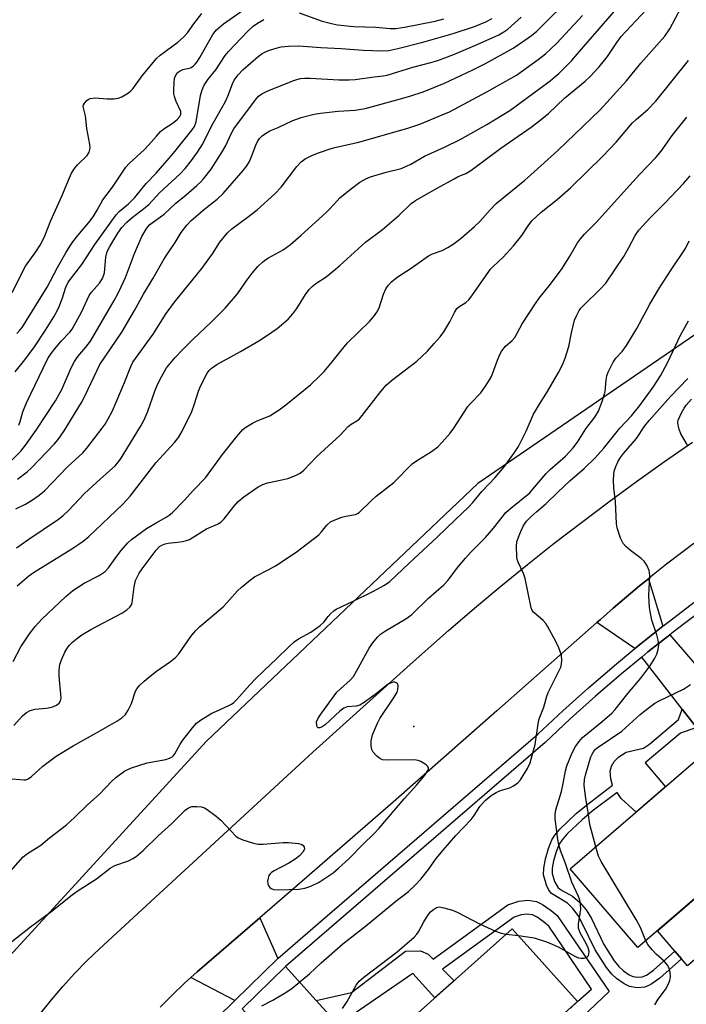
# Model space of a CAD drawing. Units: inches. Extents: x 1261764 to 1267764, y 517453 to 521453.
# Drawn here: x 1263977 to 1264166, y 519092 to 519371 of the extents above; entities that cross this region are included whole.
import ezdxf

# ---------------------------------------------------------------- set-up
doc = ezdxf.new("R2010")
doc.units = ezdxf.units.IN
doc.header["$MEASUREMENT"] = 0
for name, color, linetype in [('BLDG-Footprint', 5, 'Continuous'), ('CULTRL-Pad', 6, 'Continuous'), ('ELEV-Spot Elevation', 7, 'Continuous'), ('NTRL-Trees', 3, 'Continuous'), ('TRANS-Driveway', 251, 'Continuous'), ('TRANS-Non Street Sidewalk', 7, 'Continuous'), ('TRANS-Road', 130, 'Continuous'), ('TRANS-Street Sidewalk', 7, 'Continuous'), ('Undefined', 1, 'Continuous')]:
    doc.layers.add(name, color=color, linetype=linetype)

msp = doc.modelspace()

# ---------------------------------------------------------------- linework, layer by layer
at = {"layer": 'BLDG-Footprint'}
for points, elevation in [([(1264198.15, 519131.2), (1264183.79, 519118.82), (1264175.73, 519128.17), (1264152.25, 519107.93), (1264133.04, 519130.21), (1264182.93, 519173.22), (1264200.08, 519153.33), (1264190.74, 519145.27), (1264193.03, 519142.61), (1264190.32, 519140.28)], 387.43), ([(1264118.54, 519063.09), (1264106.65, 519052.45), (1264098.87, 519061.14), (1264085.72, 519049.36), (1264067.73, 519069.45), (1264116.65, 519113.25), (1264135.15, 519092.59), (1264111.27, 519071.22)], 385.12)]:
    msp.add_lwpolyline(points, close=True, dxfattribs=dict(at, elevation=elevation))
at = {"layer": 'CULTRL-Pad'}
msp.add_lwpolyline([(1264175.73, 519128.17), (1264183.79, 519118.82), (1264184.53, 519119.46), (1264185.02, 519118.89), (1264166.29, 519102.75), (1264164.58, 519104.73), (1264162.7, 519106.91), (1264157.74, 519112.66)], close=True, dxfattribs=at)
at = {"layer": 'ELEV-Spot Elevation'}
msp.add_point((1264088.8, 519170.6, 380.65), dxfattribs=at)
at = {"layer": 'NTRL-Trees'}
msp.add_lwpolyline([(1264293.93, 519488.31), (1264276.87, 519471.87), (1264273.22, 519399.97), (1264265.38, 519358.17), (1264257.37, 519352.03), (1264189, 519295.72), (1264106.88, 519239.41), (1264030, 519166.28), (1263957.75, 519087.56), (1263933.5, 519004.59), (1263945.87, 518923.97), (1263993.37, 518854.16), (1264061.13, 518820.62), (1264148.75, 518814.91), (1264242.99, 518846.65), (1264311, 518834.47)], dxfattribs=at)
at = {"layer": 'TRANS-Driveway'}
for points in [[(1264159.25, 519198.96), (1264153.12, 519194.12), (1264151.39, 519192.69), (1264140.59, 519200.03), (1264141.6, 519200.93), (1264145.27, 519204.15), (1264148.98, 519207.32), (1264152.73, 519210.44), (1264155.2, 519212.45)], [(1264168.81, 519170.26), (1264164.74, 519175.5), (1264153.31, 519190.22), (1264155.09, 519191.69), (1264161.29, 519196.59), (1264182.07, 519172.48), (1264173.09, 519164.74)], [(1264050.3, 519104.84), (1264038.12, 519092.93), (1264025.65, 519099.4), (1264027.46, 519101.01), (1264045.17, 519116.33)], [(1264061.1, 519092.91), (1264067.37, 519085.98), (1264058.58, 519077.15), (1264056.62, 519075.18), (1264055.3, 519073.85), (1264040.21, 519090.6), (1264052.4, 519102.52)]]:
    msp.add_lwpolyline(points, close=True, dxfattribs=at)
at = {"layer": 'TRANS-Non Street Sidewalk'}
msp.add_lwpolyline([(1264168.81, 519170.26), (1264164.26, 519168.65), (1264154.27, 519160.24), (1264160.07, 519153.51), (1264151.73, 519146.32), (1264147.51, 519150.18), (1264146.33, 519151.91), (1264139.28, 519146.54), (1264136.41, 519144.13), (1264132.18, 519140.12), (1264130.77, 519138.47), (1264129.97, 519137.21), (1264129.11, 519135.08), (1264128.37, 519132.53), (1264127.97, 519130.39), (1264127.91, 519128.92), (1264128.61, 519126.61), (1264129.65, 519124.88), (1264130.75, 519124.08), (1264133.74, 519122.45), (1264135.82, 519120.67), (1264137.62, 519118.66), (1264139.06, 519116.19), (1264142.55, 519108.77), (1264145.55, 519104.14), (1264146.85, 519102.56), (1264148.14, 519101.33), (1264149.77, 519100.17), (1264150.77, 519099.7), (1264152.12, 519099.51), (1264153.46, 519099.58), (1264154.65, 519100.11), (1264156.67, 519101.5), (1264162.7, 519106.91), (1264164.58, 519104.73), (1264158.43, 519099.22), (1264155.88, 519097.47), (1264154.19, 519096.67), (1264152.06, 519096.54), (1264149.89, 519096.86), (1264148.31, 519097.64), (1264146.17, 519099.17), (1264144.89, 519100.4), (1264143.33, 519102.29), (1264140.1, 519107.25), (1264136.49, 519114.81), (1264135.31, 519116.97), (1264133.76, 519119.03), (1264132.28, 519120.55), (1264127.78, 519123.23), (1264127.02, 519124.22), (1264126.36, 519125.56), (1264125.48, 519128.57), (1264125.56, 519130.46), (1264126.04, 519133.07), (1264126.88, 519135.98), (1264127.89, 519138.45), (1264128.71, 519139.74), (1264130.14, 519141.45), (1264134.79, 519145.88), (1264137.7, 519148.32), (1264145.07, 519153.94), (1264144.52, 519155.76), (1264144.35, 519157.94), (1264144.78, 519159.31), (1264145.47, 519160.62), (1264146.87, 519162.01), (1264148.95, 519163.28), (1264153.82, 519164.44), (1264155.56, 519165.6), (1264163.72, 519172.57), (1264164.74, 519175.5)], close=True, dxfattribs=at)
msp.add_lwpolyline([(1264133.1, 519090.75), (1264135.15, 519092.59), (1264139.05, 519096.13), (1264126.99, 519114.02), (1264125.44, 519115.28), (1264123.69, 519116.55), (1264122.41, 519117.19), (1264120.78, 519117.37), (1264119.17, 519117.24), (1264117.15, 519116.55), (1264096.93, 519101.84), (1264100.2, 519098.52), (1264094.75, 519093.65), (1264088.52, 519100.6), (1264067.37, 519085.98), (1264061.1, 519092.91), (1264071.08, 519095.17), (1264086.42, 519106.88), (1264090.64, 519107.02), (1264092.84, 519106.02), (1264094.21, 519104.62), (1264115.37, 519120.01), (1264118.56, 519121.09), (1264121.05, 519121.31), (1264123.55, 519121.02), (1264125.23, 519120.17), (1264127.68, 519118.41), (1264129.41, 519117.01), (1264144.14, 519095.5), (1264136.48, 519088.15)], dxfattribs=at)
at = {"layer": 'TRANS-Road'}
for points in [[(1263983.04, 519089.19), (1263986.14, 519093.08), (1263989.37, 519096.87), (1263992.72, 519100.55), (1263996.2, 519104.12), (1263999.79, 519107.57), (1264060.22, 519163.26), (1264087.72, 519188.13), (1264098.61, 519197.78), (1264105.98, 519204.1), (1264113.43, 519210.33), (1264120.96, 519216.46), (1264128.56, 519222.49), (1264136.24, 519228.43), (1264144, 519234.26), (1264151.83, 519240), (1264159.74, 519245.63), (1264167.71, 519251.16)], [(1264168.1, 519222.44), (1264164.2, 519219.52), (1264160.34, 519216.54), (1264156.51, 519213.51), (1264155.2, 519212.45), (1264152.73, 519210.44), (1264148.98, 519207.32), (1264145.27, 519204.15), (1264141.6, 519200.93), (1264140.59, 519200.03), (1264112.3, 519174.97), (1264082.89, 519149.13), (1264057.07, 519126.62), (1264045.17, 519116.33), (1264027.46, 519101.01), (1264025.65, 519099.4), (1264023.84, 519097.79), (1264020.32, 519094.45), (1264016.92, 519090.99)]]:
    msp.add_lwpolyline(points, dxfattribs=at)
at = {"layer": 'TRANS-Street Sidewalk'}
for points in [[(1264027.87, 519082.91, 0), (1264038.12, 519092.93, 0), (1264050.3, 519104.84, 0), (1264060.21, 519113.4, 0), (1264123.88, 519168.4, 0), (1264130.93, 519175.01, 0), (1264138.2, 519181.54, 0), (1264145.59, 519187.9, 0), (1264151.39, 519192.69, 0), (1264153.12, 519194.12, 0), (1264159.25, 519198.96, 0), (1264160.78, 519200.17, 0), (1264168.56, 519206.06, 0)], [(1264170.43, 519203.55, 0), (1264162.69, 519197.7, 0), (1264161.29, 519196.59, 0), (1264155.09, 519191.69, 0), (1264153.31, 519190.22, 0), (1264147.61, 519185.51, 0), (1264140.26, 519179.19, 0), (1264133.05, 519172.71, 0), (1264125.97, 519166.08, 0), (1264052.42, 519102.54, 0), (1264052.4, 519102.52, 0), (1264040.21, 519090.6, 0)]]:
    msp.add_polyline3d(points, dxfattribs=at)
at = {"layer": 'Undefined'}
msp.add_line((1264114.91, 519111.7, 384), (1264118.4, 519111.3, 384), dxfattribs=at)
for points, elevation in [([(1263976.22, 519221.19), (1263979.43, 519223.49), (1263988.16, 519229.36), (1263989.52, 519230.4), (1263990.99, 519231.83), (1263995.53, 519236.6), (1264000, 519240.78), (1264004.2, 519244.47), (1264005.05, 519245.44), (1264005.69, 519246.37), (1264011.33, 519255.56), (1264012.29, 519257.3), (1264013.33, 519259.61), (1264015.57, 519265.87), (1264016.32, 519267.69), (1264017.38, 519269.9), (1264018.75, 519272.18), (1264021.12, 519275.04), (1264023.23, 519277.31), (1264026.25, 519280.31), (1264031.37, 519285.12), (1264035.36, 519289.1), (1264038.82, 519293.15), (1264041.55, 519297.13), (1264042.95, 519299.01), (1264044.6, 519300.94), (1264045.99, 519302.26), (1264046.85, 519302.93), (1264047.59, 519303.4), (1264051.8, 519305.7), (1264053.85, 519307.14), (1264056.92, 519309.8), (1264064, 519316.21), (1264065.02, 519317.23), (1264067.06, 519319.58), (1264067.86, 519320.35), (1264070.79, 519322.76), (1264073.52, 519324.79), (1264075.2, 519325.75), (1264076.5, 519326.31), (1264080.98, 519327.64), (1264085.18, 519328.74), (1264086.74, 519329.33), (1264087.97, 519329.95), (1264091.84, 519332.22), (1264097.48, 519334.77), (1264101.91, 519336.92), (1264109.44, 519341.13), (1264115.95, 519345.16), (1264127.39, 519353.54), (1264128.75, 519354.67), (1264129.8, 519355.67), (1264133.5, 519359.34), (1264135.07, 519361.06), (1264150.59, 519379.13)], 368), ([(1263976.51, 519240.62), (1263979.25, 519242.74), (1263980.53, 519243.85), (1263986.96, 519250.55), (1263988.04, 519251.91), (1263989.72, 519254.39), (1263994.64, 519262.42), (1263995.58, 519264.23), (1263999.08, 519271.6), (1263999.9, 519273.13), (1264006.11, 519282.35), (1264009.67, 519288.48), (1264012.18, 519293.12), (1264014.93, 519297.67), (1264018.08, 519303.08), (1264019.36, 519305.1), (1264021.19, 519307.74), (1264022.9, 519310.53), (1264024.48, 519312.65), (1264025.75, 519314.01), (1264029.57, 519317.25), (1264033.12, 519320.04), (1264034.82, 519321.62), (1264040.46, 519328.11), (1264041.48, 519329.45), (1264042.2, 519330.71), (1264043.04, 519332.61), (1264044.02, 519335.28), (1264044.48, 519336.32), (1264045.09, 519337.25), (1264045.83, 519338.01), (1264046.74, 519338.67), (1264048.03, 519339.35), (1264050.38, 519340.34), (1264054.5, 519342.27), (1264056.85, 519343.12), (1264060.58, 519344.06), (1264062.32, 519344.39), (1264067.32, 519345), (1264072.19, 519345.26), (1264074.97, 519345.73), (1264084.99, 519348.42), (1264087.94, 519349.28), (1264091.46, 519350.47), (1264097.44, 519352.85), (1264105.49, 519356.68), (1264109.11, 519358.48), (1264116.88, 519362.84), (1264120.22, 519365.05), (1264122.08, 519366.39), (1264123.58, 519367.64), (1264134.27, 519378.3)], 364), ([(1263976.36, 519281.97), (1263977.25, 519282.9), (1263977.82, 519283.66), (1263984.9, 519295.07), (1263987.88, 519300.66), (1263990.23, 519304.84), (1263991.42, 519306.78), (1263992.22, 519307.95), (1263993.62, 519309.75), (1263996.74, 519313.42), (1263997.95, 519314.98), (1263999.14, 519316.93), (1264000.7, 519319.86), (1264003.49, 519323.4), (1264007.21, 519329.11), (1264008.14, 519330.09), (1264012.48, 519334.06), (1264013.66, 519335.3), (1264015.86, 519337.89), (1264017.08, 519339.18), (1264017.99, 519339.91), (1264020.66, 519341.61), (1264021.75, 519342.58), (1264022.49, 519343.43), (1264022.8, 519344.13), (1264022.77, 519344.87), (1264021.45, 519347.74), (1264020.99, 519349.08), (1264020.82, 519349.9), (1264020.78, 519351.03), (1264020.91, 519353.04), (1264021.05, 519354.17), (1264021.27, 519354.97), (1264021.78, 519355.77), (1264022.59, 519356.41), (1264023.35, 519356.72), (1264025.49, 519357.26), (1264026.32, 519357.72), (1264026.89, 519358.25), (1264027.4, 519358.9), (1264028.15, 519360.12), (1264031.86, 519366.71), (1264032.91, 519367.99), (1264034.89, 519369.69), (1264043.39, 519375.63)], 356), ([(1263975.04, 519293.53), (1263978.85, 519301.06), (1263981.73, 519305.08), (1263982.96, 519306.97), (1263983.64, 519308.17), (1263984.32, 519309.67), (1263985.97, 519313.94), (1263989.12, 519320.9), (1263991.25, 519326.08), (1263991.87, 519327.42), (1263992.66, 519328.66), (1263993.58, 519329.78), (1263996.28, 519332.39), (1263996.81, 519333.35), (1263997.09, 519334.44), (1263997.07, 519335.55), (1263996.19, 519340.07), (1263995.76, 519343.64), (1263995.13, 519346.26), (1263995.23, 519346.73), (1263995.47, 519347.18), (1263996.15, 519347.99), (1263996.59, 519348.29), (1263997.11, 519348.5), (1263998.53, 519348.77), (1264001.93, 519348.47), (1264003.93, 519348.48), (1264005.05, 519348.6), (1264006.07, 519348.99), (1264007.96, 519350.17), (1264008.62, 519350.68), (1264009.2, 519351.29), (1264011.81, 519354.97), (1264015.89, 519359.85), (1264016.95, 519360.83), (1264021.93, 519364.52), (1264023.54, 519365.88), (1264024.68, 519367.17), (1264026.49, 519369.72), (1264028.76, 519372.61)], 354), ([(1263975.31, 519188.95), (1263977.51, 519193.17), (1263979.92, 519196.86), (1263981.54, 519198.93), (1263983.39, 519200.95), (1263990.23, 519207.38), (1263992.21, 519209.11), (1263995.46, 519211.19), (1263999.69, 519213.4), (1264001.37, 519214.52), (1264002.27, 519215.5), (1264004.67, 519218.86), (1264005.92, 519220.45), (1264007.79, 519222.63), (1264008.84, 519223.59), (1264013.04, 519226.64), (1264015.82, 519228.32), (1264018.63, 519229.85), (1264019.51, 519230.44), (1264020.36, 519231.13), (1264023.78, 519234.65), (1264026.35, 519237.56), (1264029.79, 519241.05), (1264034.61, 519247.68), (1264038.64, 519252.78), (1264040.32, 519254.73), (1264041.2, 519255.41), (1264043.13, 519256.56), (1264044.42, 519257.18), (1264048, 519258.64), (1264050.66, 519260.35), (1264052.53, 519261.74), (1264059.48, 519267.42), (1264062.19, 519269.95), (1264063.38, 519271.21), (1264065.69, 519273.93), (1264068.65, 519277.72), (1264069.97, 519279.27), (1264076.2, 519285.36), (1264077.38, 519286.66), (1264078.33, 519288.03), (1264079, 519289.24), (1264080.22, 519293.05), (1264080.89, 519294.62), (1264081.51, 519295.56), (1264082.5, 519296.61), (1264084.08, 519297.9), (1264088.01, 519300.5), (1264092.92, 519303.94), (1264094.09, 519304.53), (1264096.82, 519305.51), (1264098.4, 519306.35), (1264100.2, 519307.44), (1264102.24, 519309.03), (1264105.99, 519312.3), (1264107.48, 519313.72), (1264110.4, 519316.97), (1264112.13, 519318.75), (1264120.18, 519325.38), (1264121.93, 519326.91), (1264129.52, 519333.83), (1264141.56, 519345.29), (1264149, 519353.54), (1264153.02, 519358.52), (1264159.89, 519366.25), (1264161.3, 519368.3), (1264164.5, 519374.29)], 372), ([(1263976.47, 519210.43), (1263979.72, 519213.25), (1263981.04, 519214.26), (1263991.96, 519220.94), (1263993.94, 519222.2), (1263995.1, 519223.05), (1263996.7, 519224.44), (1264006.24, 519233.5), (1264008.42, 519235.85), (1264015.74, 519245.32), (1264020.98, 519251.05), (1264022.15, 519252.51), (1264023.13, 519254.27), (1264025.9, 519259.87), (1264026.7, 519262.01), (1264027.8, 519265.63), (1264028.36, 519266.99), (1264030.29, 519270.7), (1264030.78, 519271.43), (1264031.38, 519272.03), (1264032.96, 519273.12), (1264039.67, 519276.81), (1264044.86, 519279.91), (1264047.03, 519281.3), (1264050.05, 519283.4), (1264053.17, 519286.05), (1264054.52, 519287.49), (1264055.68, 519289.04), (1264058.1, 519292.99), (1264059.17, 519294.42), (1264059.96, 519295.31), (1264061.03, 519296.14), (1264063.94, 519298.02), (1264066.02, 519299.69), (1264067.82, 519301.23), (1264075.09, 519307.86), (1264079.9, 519311.44), (1264083.24, 519314.26), (1264084.55, 519315.42), (1264088.03, 519318.77), (1264089.21, 519319.6), (1264091.69, 519321.09), (1264095.42, 519323.09), (1264100.19, 519325.81), (1264101.35, 519326.41), (1264103.47, 519327.29), (1264104.94, 519328.1), (1264113.45, 519334.44), (1264121.97, 519340.39), (1264124.01, 519341.92), (1264126.91, 519344.27), (1264131.46, 519348.66), (1264137.28, 519353.43), (1264138.73, 519354.81), (1264141.3, 519357.53), (1264143.6, 519360.45), (1264146.27, 519364.46), (1264147.49, 519366.07), (1264154.58, 519373.65)], 370), ([(1264056.27, 519372.84), (1264062.8, 519370.49), (1264065.5, 519369.78), (1264067.16, 519369.46), (1264071.75, 519368.96), (1264077.99, 519368.74), (1264082.07, 519368.38), (1264083.69, 519368.42), (1264086.14, 519368.74), (1264094.81, 519370.5), (1264097.27, 519371.08)], 358), ([(1263975.04, 519246.11), (1263977.47, 519248.59), (1263978.81, 519250.33), (1263981.84, 519254.57), (1263987.35, 519262.9), (1263989.13, 519266.11), (1263991.74, 519272.19), (1263992.65, 519274.04), (1263993.61, 519275.41), (1263995.91, 519278.04), (1263997.18, 519279.8), (1264003.89, 519291.26), (1264005.1, 519293.57), (1264007.15, 519297.86), (1264009.69, 519304.64), (1264011.77, 519309.39), (1264012.98, 519311.52), (1264013.47, 519312.18), (1264014.05, 519312.79), (1264018.05, 519315.8), (1264021.37, 519318.86), (1264024.32, 519321.25), (1264027.37, 519323.9), (1264028.42, 519324.88), (1264029.2, 519325.75), (1264031.37, 519328.5), (1264034.48, 519333.39), (1264035.4, 519335.08), (1264037.1, 519338.75), (1264037.81, 519339.99), (1264043.92, 519348.19), (1264044.82, 519349.19), (1264045.71, 519349.88), (1264047.21, 519350.61), (1264054.53, 519353.57), (1264055.6, 519353.93), (1264056.72, 519354.2), (1264057.8, 519354.3), (1264059.42, 519354.3), (1264067.55, 519353.81), (1264070.44, 519353.79), (1264072.15, 519353.92), (1264077.59, 519354.66), (1264080.08, 519354.92), (1264081.27, 519355.16), (1264088.48, 519357.42), (1264093.6, 519358.71), (1264095.54, 519359.34), (1264100.27, 519361.12), (1264106.71, 519363.81), (1264112.82, 519366.61), (1264114.28, 519367.41), (1264115.41, 519368.22), (1264119.13, 519371.56)], 362), ([(1263975.87, 519271.11), (1263978.58, 519274.44), (1263981.32, 519278.21), (1263984.49, 519282.88), (1263986.8, 519286.71), (1263987.83, 519288.53), (1263988.32, 519289.59), (1263989.15, 519291.76), (1263990.2, 519295.03), (1263990.92, 519296.46), (1263994.74, 519301.47), (1263998.46, 519307.16), (1264004.47, 519315.53), (1264005.34, 519316.48), (1264008, 519318.73), (1264009.75, 519320.47), (1264013.01, 519324.42), (1264015.82, 519327.43), (1264020.68, 519333.05), (1264026.03, 519339.66), (1264026.64, 519340.63), (1264027.14, 519341.91), (1264028.41, 519349.41), (1264028.84, 519351.01), (1264029.43, 519352.28), (1264030.57, 519353.98), (1264032.69, 519356.62), (1264035.39, 519360.7), (1264036.25, 519361.85), (1264041.8, 519367.65), (1264043.31, 519369.02), (1264044.49, 519369.89), (1264046.29, 519370.96)], 358), ([(1263976.11, 519232.29), (1263978.77, 519233.56), (1263980.54, 519234.63), (1263982.7, 519236.15), (1263984.2, 519237.4), (1263990.69, 519244.18), (1263995.07, 519248.13), (1263996.19, 519249.48), (1264000.51, 519255.08), (1264001.34, 519256.27), (1264002.23, 519257.75), (1264003.41, 519260.06), (1264004.51, 519262.48), (1264006.85, 519268.04), (1264008.59, 519272.6), (1264009.2, 519273.81), (1264014.92, 519281.74), (1264018.68, 519287.61), (1264021.04, 519290.87), (1264028.79, 519300.36), (1264031.81, 519304.54), (1264033.87, 519307.84), (1264036.01, 519310.45), (1264037.27, 519311.62), (1264041.56, 519314.79), (1264044.43, 519317.03), (1264049.46, 519321.51), (1264051.25, 519323.45), (1264055.68, 519329.3), (1264056.87, 519330.57), (1264058.04, 519331.4), (1264060.09, 519332.47), (1264061.74, 519333.12), (1264065.39, 519334.39), (1264066.83, 519334.78), (1264073.17, 519336.17), (1264087.34, 519340.27), (1264090.47, 519341.27), (1264096.81, 519343.87), (1264098.92, 519344.81), (1264109.42, 519350.4), (1264117.85, 519355.2), (1264123.97, 519359.62), (1264126.04, 519361.21), (1264129.25, 519364.22), (1264136.51, 519372.04)], 366), ([(1263976.93, 519255.97), (1263977.33, 519256.98), (1263978.09, 519259.73), (1263979.13, 519262.32), (1263985.15, 519274.82), (1263986.06, 519276.26), (1263987.09, 519277.61), (1263988.93, 519279.75), (1263991.33, 519282.28), (1263991.98, 519283.14), (1263994.62, 519288.01), (1263996.82, 519292.71), (1263997.46, 519293.63), (1263999.73, 519296.17), (1264000.59, 519297.54), (1264000.93, 519298.27), (1264001.19, 519299.13), (1264001.58, 519303.55), (1264001.97, 519305.2), (1264002.65, 519306.6), (1264004.99, 519310.37), (1264006.08, 519311.98), (1264007.46, 519313.45), (1264008.98, 519314.84), (1264012.69, 519317.63), (1264013.76, 519318.55), (1264016.8, 519321.78), (1264022.64, 519327.19), (1264023.99, 519328.7), (1264025.81, 519330.94), (1264027.49, 519333.35), (1264028.98, 519335.71), (1264031.59, 519340.85), (1264035.4, 519347.65), (1264036.13, 519349.23), (1264037.4, 519352.73), (1264037.91, 519353.75), (1264039, 519355.28), (1264040.39, 519356.64), (1264044.69, 519360.45), (1264045.81, 519361.29), (1264046.55, 519361.68), (1264047.62, 519362.1), (1264049.83, 519362.81), (1264051.23, 519363.17), (1264053.29, 519363.38), (1264056.25, 519363.47), (1264062.45, 519363), (1264068.21, 519362.72), (1264074.44, 519362.22), (1264079.69, 519362.05), (1264081.7, 519362.17), (1264084.22, 519362.69), (1264091.34, 519364.49), (1264099.9, 519366.96), (1264105.97, 519368.92), (1264109.19, 519370.26), (1264110.92, 519371.26)], 360), ([(1263975.49, 519170.81), (1263977.97, 519173.6), (1263979.07, 519174.57), (1263980.1, 519175.07), (1263981.51, 519175.47), (1263984.64, 519175.78), (1263986.26, 519176.08), (1263987.56, 519176.6), (1263988.36, 519177.23), (1263988.76, 519177.82), (1263988.91, 519178.61), (1263988.86, 519179.76), (1263988.32, 519184.8), (1263988.34, 519186.22), (1263988.47, 519187.62), (1263988.65, 519188.44), (1263989.03, 519189.51), (1263989.95, 519191.6), (1263990.49, 519192.6), (1263991.21, 519193.51), (1263992.23, 519194.56), (1263993.59, 519195.73), (1263994.73, 519196.57), (1263997.35, 519198.09), (1264006.08, 519202.68), (1264007.5, 519203.59), (1264008.36, 519204.38), (1264008.86, 519205.06), (1264009.04, 519205.57), (1264009.59, 519210.19), (1264009.99, 519211.92), (1264010.4, 519212.92), (1264011.04, 519214.06), (1264011.89, 519215.28), (1264015.77, 519220.51), (1264016.75, 519221.58), (1264017.39, 519222), (1264018.33, 519222.38), (1264019.19, 519222.54), (1264021.83, 519222.77), (1264023.29, 519222.98), (1264024.42, 519223.26), (1264025.21, 519223.61), (1264030.1, 519226.57), (1264033.21, 519227.94), (1264034.12, 519228.48), (1264035.09, 519229.44), (1264037.78, 519232.92), (1264039.03, 519234.29), (1264040.68, 519235.65), (1264044.72, 519238.5), (1264045.99, 519239.15), (1264047.33, 519239.65), (1264051.43, 519240.44), (1264053.09, 519240.86), (1264055.26, 519241.69), (1264056.55, 519242.32), (1264057.67, 519243.24), (1264061.18, 519247), (1264067.91, 519253.14), (1264070.22, 519255.62), (1264071.04, 519256.27), (1264072.68, 519257.23), (1264073.36, 519257.78), (1264074.15, 519258.67), (1264079.46, 519265.55), (1264080.97, 519267.31), (1264082.5, 519268.64), (1264089.65, 519274.06), (1264092.67, 519276.95), (1264094.58, 519279.08), (1264096.25, 519281.03), (1264097.25, 519282.46), (1264098.94, 519285.22), (1264100.26, 519287.88), (1264100.98, 519288.99), (1264101.55, 519289.51), (1264103.52, 519290.77), (1264104.31, 519291.52), (1264105.38, 519292.91), (1264110.45, 519300.14), (1264111.22, 519300.96), (1264114.05, 519303.59), (1264117.03, 519306.82), (1264119.35, 519309.7), (1264121.13, 519312.48), (1264122.2, 519313.87), (1264124.81, 519316.3), (1264129.33, 519319.95), (1264133.1, 519323.27), (1264142.26, 519332.19), (1264146.06, 519336.13), (1264150.64, 519341.57), (1264151.83, 519342.7), (1264155.03, 519345.46), (1264157.27, 519347.79), (1264166.57, 519359.29)], 374), ([(1263973.94, 519155.83), (1263978.36, 519155.42), (1263978.89, 519155.46), (1263979.6, 519155.72), (1263980.5, 519156.38), (1263983.7, 519159.37), (1263987.51, 519162.21), (1263992.28, 519165.07), (1263998.76, 519168.67), (1264004.66, 519172.08), (1264006.07, 519173.02), (1264007.09, 519173.94), (1264007.89, 519175.18), (1264008.79, 519177.07), (1264009.94, 519180.55), (1264010.38, 519181.28), (1264011.13, 519182.17), (1264012.38, 519183.44), (1264014.11, 519184.86), (1264015.9, 519186.22), (1264019.88, 519189.01), (1264021.27, 519190.12), (1264022.21, 519191.21), (1264025.64, 519196.04), (1264026.93, 519197.68), (1264028.1, 519198.79), (1264034.79, 519204.5), (1264035.82, 519205.57), (1264038.84, 519209.01), (1264039.84, 519209.96), (1264042.52, 519212.15), (1264043.68, 519212.99), (1264047.76, 519215.07), (1264049.56, 519216.06), (1264055.45, 519219.93), (1264061.83, 519224.88), (1264062.64, 519225.7), (1264064.14, 519227.62), (1264065.18, 519228.54), (1264066.2, 519229.05), (1264068.38, 519229.85), (1264069.5, 519230.16), (1264072.23, 519230.65), (1264072.82, 519230.89), (1264073.29, 519231.22), (1264076.69, 519234.56), (1264078.11, 519235.84), (1264083.14, 519239.75), (1264088.34, 519244.97), (1264089.51, 519245.83), (1264093.76, 519248.51), (1264095.56, 519249.87), (1264096.78, 519251.12), (1264099.11, 519253.74), (1264100.11, 519255.15), (1264104.09, 519261.28), (1264104.81, 519262.13), (1264107.73, 519265.17), (1264109.28, 519267.31), (1264110.23, 519268.81), (1264110.73, 519269.78), (1264112.44, 519274.39), (1264113.12, 519276.01), (1264113.66, 519277.04), (1264114.73, 519278.35), (1264116.55, 519279.91), (1264117.38, 519280.84), (1264119.49, 519284.69), (1264123.2, 519290.48), (1264124.25, 519291.92), (1264127.52, 519295.97), (1264130.77, 519300.33), (1264133, 519303.83), (1264135.17, 519307.6), (1264135.96, 519308.81), (1264137.09, 519310.08), (1264140.55, 519313.52), (1264144.64, 519318.17), (1264152.72, 519327.02), (1264157.33, 519331.81), (1264158.8, 519333.6), (1264161.95, 519338.06), (1264166.12, 519343.29)], 376), ([(1263973.25, 519128.1), (1263978.17, 519133.64), (1263979.37, 519134.57), (1263983.13, 519136.96), (1263985.59, 519138.99), (1263990.39, 519142.67), (1263992.67, 519144.79), (1263996.45, 519148.47), (1263999.8, 519151.37), (1264003.28, 519155.1), (1264004.42, 519156.13), (1264006.95, 519157.97), (1264008.83, 519158.87), (1264013.29, 519160.25), (1264018.53, 519161.19), (1264019.61, 519161.59), (1264020.34, 519162.01), (1264020.75, 519162.38), (1264021.09, 519162.82), (1264022.64, 519165.53), (1264023.41, 519166.7), (1264026.07, 519170.22), (1264027.21, 519171.51), (1264028.35, 519172.37), (1264031.58, 519174.31), (1264032.88, 519174.96), (1264036.38, 519176.48), (1264037.14, 519176.9), (1264037.78, 519177.37), (1264038.61, 519178.18), (1264042.31, 519182.35), (1264043.96, 519184.06), (1264046.3, 519186.38), (1264049.99, 519189.82), (1264053.24, 519193.08), (1264054.93, 519194.61), (1264056.1, 519195.41), (1264059.59, 519197.33), (1264062.22, 519199.15), (1264063.28, 519200.12), (1264064.52, 519201.73), (1264065.29, 519202.57), (1264066.12, 519203.33), (1264066.81, 519203.83), (1264071.44, 519205.96), (1264077.18, 519208.81), (1264080.48, 519210.61), (1264081.99, 519211.66), (1264087.44, 519216.9), (1264095.38, 519224.2), (1264100.55, 519229.25), (1264104.28, 519232.77), (1264105.49, 519234.09), (1264108.02, 519237.15), (1264111.81, 519241.09), (1264114.45, 519244.26), (1264117.33, 519248.2), (1264118.43, 519249.88), (1264120.55, 519254.26), (1264122.7, 519259.11), (1264124.35, 519261.92), (1264126.66, 519265.47), (1264129.7, 519270.91), (1264130.93, 519273.28), (1264131.61, 519274.91), (1264132.68, 519278.25), (1264133.45, 519282.09), (1264134.32, 519285.69), (1264134.83, 519286.98), (1264135.64, 519288.43), (1264136.11, 519289.11), (1264136.69, 519289.77), (1264141.78, 519294.72), (1264143.11, 519296.25), (1264145.73, 519299.98), (1264148.24, 519303.77), (1264149.69, 519306.28), (1264151.48, 519309.71), (1264152.53, 519311.23), (1264155.67, 519314.72), (1264159.83, 519318.85), (1264165.12, 519324.47), (1264167.04, 519326.66)], 378), ([(1263974.94, 519109.61), (1263980.19, 519113.76), (1263985.94, 519118.04), (1263992.06, 519122.84), (1263993.48, 519123.86), (1263998.95, 519127.41), (1264002.75, 519130.46), (1264004.08, 519131.15), (1264007.97, 519132.52), (1264009.22, 519133.14), (1264010.16, 519133.74), (1264012.09, 519135.43), (1264016.38, 519139.58), (1264020.18, 519142.95), (1264024.07, 519146.87), (1264024.94, 519147.51), (1264025.89, 519147.86), (1264027.29, 519147.91), (1264028.69, 519147.76), (1264029.48, 519147.5), (1264030.22, 519147.07), (1264032.81, 519145.15), (1264034.17, 519144.04), (1264038.36, 519139.52), (1264039.06, 519139.03), (1264040.37, 519138.48), (1264043.4, 519137.51), (1264044.72, 519137.25), (1264046.11, 519137.26), (1264051.79, 519137.68), (1264053.3, 519137.73), (1264056.1, 519137.4), (1264056.88, 519137.19), (1264057.32, 519136.97), (1264057.75, 519136.5), (1264057.79, 519135.83), (1264057.33, 519134.92), (1264056.38, 519133.88), (1264055.17, 519132.96), (1264053.4, 519131.8), (1264049.21, 519129.67), (1264048.48, 519129.22), (1264048.07, 519128.86), (1264047.76, 519128.39), (1264047.49, 519127.6), (1264047.36, 519126.76), (1264047.4, 519125.94), (1264047.67, 519125.29), (1264047.98, 519124.94), (1264048.35, 519124.68), (1264049.08, 519124.42), (1264050.49, 519124.26), (1264056.19, 519124.46), (1264057.91, 519124.78), (1264059.58, 519125.31), (1264061.96, 519126.48), (1264065.89, 519129.13), (1264067.48, 519130.38), (1264070.41, 519133.06), (1264074.38, 519137.14), (1264077.58, 519140.21), (1264079, 519141.73), (1264086.06, 519150.04), (1264089.62, 519154.03), (1264092, 519156.88), (1264092.74, 519158.06), (1264092.89, 519158.53), (1264092.89, 519158.98), (1264092.65, 519159.37), (1264092.27, 519159.73), (1264090.78, 519160.64), (1264089.96, 519160.96), (1264088.85, 519161.11), (1264081.59, 519161.01), (1264079.87, 519161.16), (1264079.12, 519161.51), (1264078.25, 519162.23), (1264077.29, 519163.3), (1264076.92, 519164.03), (1264076.74, 519165.11), (1264076.72, 519166.52), (1264076.85, 519167.37), (1264077.12, 519168.21), (1264078.49, 519171.52), (1264079.14, 519172.84), (1264083.24, 519178.91), (1264084.02, 519180.29), (1264084.27, 519181.05), (1264084.34, 519182.12), (1264084.12, 519182.76), (1264083.81, 519182.98), (1264083.39, 519183.09), (1264082.92, 519183.1), (1264082.41, 519182.99), (1264081.65, 519182.66), (1264078.23, 519179.93), (1264074.7, 519177.38), (1264073.48, 519176.65), (1264072.42, 519176.37), (1264069.91, 519176.13), (1264068.96, 519175.78), (1264067.82, 519174.9), (1264063.69, 519171.07), (1264062.82, 519170.46), (1264062.2, 519170.2), (1264061.67, 519170.21), (1264061.43, 519170.47), (1264061.28, 519170.88), (1264061.23, 519171.86), (1264061.55, 519172.76), (1264062.4, 519174.08), (1264067.01, 519180.26), (1264068, 519181.26), (1264070.73, 519183.68), (1264071.66, 519184.77), (1264072.59, 519186.27), (1264076.1, 519192.75), (1264077.09, 519194.17), (1264078.56, 519195.96), (1264079.38, 519196.71), (1264080.71, 519197.7), (1264086.47, 519201.13), (1264088.17, 519202.27), (1264092.93, 519206.92), (1264097.3, 519210.7), (1264098.41, 519211.93), (1264101.37, 519215.85), (1264103.39, 519218.31), (1264104.94, 519219.98), (1264107.88, 519222.87), (1264109.07, 519224.16), (1264111.37, 519226.82), (1264114.81, 519231.18), (1264116.23, 519232.49), (1264121.6, 519236.8), (1264122.52, 519237.8), (1264126.24, 519242.3), (1264127.36, 519243.39), (1264131.71, 519247.21), (1264133.87, 519249.57), (1264135.16, 519251.14), (1264137.5, 519254.96), (1264140.01, 519258.26), (1264141.06, 519259.96), (1264142.16, 519262.97), (1264142.94, 519265.48), (1264143.1, 519266.6), (1264143.24, 519268.84), (1264143.44, 519269.94), (1264143.85, 519270.99), (1264145.26, 519273.78), (1264146, 519274.99), (1264147.78, 519276.82), (1264148.97, 519278.51), (1264151.93, 519283.33), (1264155.65, 519290.27), (1264158.37, 519294.86), (1264161.63, 519300.01), (1264165.71, 519306.07), (1264166.75, 519308.18)], 380), ([(1264045.69, 519091.42), (1264048.84, 519092.97), (1264052.86, 519095.42), (1264054.32, 519096.4), (1264059.23, 519100.49), (1264062.58, 519103.63), (1264068.66, 519108.97), (1264075.07, 519113.94), (1264083.71, 519121.03), (1264087.24, 519123.81), (1264089.12, 519125.61), (1264090.72, 519127.3), (1264092.93, 519130.09), (1264095.11, 519133.17), (1264097.06, 519135.56), (1264100.67, 519139.69), (1264105.02, 519144.22), (1264105.89, 519145.33), (1264107.5, 519147.9), (1264109.01, 519149.61), (1264110.7, 519151.03), (1264112.06, 519151.9), (1264113.29, 519152.41), (1264116.01, 519153.23), (1264117.04, 519153.72), (1264118.22, 519154.56), (1264119.01, 519155.41), (1264120.99, 519158.71), (1264121.72, 519160.31), (1264123.12, 519165.45), (1264124.01, 519171.33), (1264124.31, 519172.78), (1264125.58, 519176.04), (1264126.41, 519179.13), (1264126.79, 519180.22), (1264129.68, 519185.84), (1264130.39, 519187.39), (1264130.63, 519188.2), (1264130.73, 519189.34), (1264130.61, 519190.76), (1264129.86, 519192.84), (1264129, 519194.65), (1264126.65, 519199.04), (1264126.17, 519199.77), (1264125.43, 519200.58), (1264122.65, 519202.98), (1264122.31, 519203.41), (1264121.98, 519204.19), (1264120.31, 519212.52), (1264119.82, 519213.89), (1264118.31, 519217.1), (1264118.07, 519217.93), (1264117.96, 519218.76), (1264117.83, 519221.59), (1264117.97, 519222.99), (1264118.76, 519225.19), (1264119.78, 519227.3), (1264120.72, 519228.73), (1264121.89, 519229.96), (1264123.57, 519231.48), (1264126.17, 519233.65), (1264129.56, 519237.01), (1264132.98, 519240.17), (1264137, 519243.71), (1264140.14, 519246.74), (1264142.54, 519249.42), (1264147.15, 519255.12), (1264150.4, 519258.58), (1264152.77, 519261.51), (1264156.58, 519266.69), (1264158.67, 519269.92), (1264160.74, 519273.84), (1264164.19, 519281.25), (1264166.52, 519285.52)], 382), ([(1264118.4, 519111.3), (1264122.84, 519110.71), (1264126.36, 519109.54), (1264127.92, 519108.91), (1264129.65, 519108.09), (1264134.35, 519105.47), (1264135.4, 519104.98), (1264136.21, 519104.87), (1264137.01, 519104.96), (1264137.73, 519105.19), (1264138.1, 519105.46), (1264138.22, 519105.64), (1264138.36, 519106.07), (1264138.41, 519106.81), (1264138.18, 519107.84), (1264137.71, 519108.86), (1264135.92, 519112.13), (1264135.44, 519113.42), (1264135.44, 519114.52), (1264136.08, 519118.81), (1264136.02, 519120.21), (1264135.82, 519121.32), (1264135.4, 519122.42), (1264133.56, 519126.46), (1264131.73, 519131.76), (1264130.34, 519135.46), (1264129.84, 519137.06), (1264129.59, 519138.51), (1264128.84, 519144.37), (1264128.81, 519145.54), (1264129.02, 519147), (1264130.55, 519152.15), (1264131.08, 519154.4), (1264131.75, 519157.99), (1264132.14, 519159.47), (1264133.62, 519163.13), (1264134.55, 519164.91), (1264135.59, 519166.36), (1264136.59, 519167.41), (1264142.11, 519172.03), (1264144.81, 519174.39), (1264145.82, 519175.41), (1264149.34, 519179.88), (1264153.07, 519184.23), (1264155.61, 519187.71), (1264157.06, 519189.94), (1264157.6, 519191.09), (1264158, 519192.37), (1264158.14, 519193.71), (1264158.01, 519195.08), (1264157.61, 519196.51), (1264156.2, 519200.75), (1264155.66, 519203.2), (1264155.49, 519204.3), (1264155.35, 519207.64), (1264155.62, 519213.35), (1264155.54, 519214.22), (1264155.41, 519214.74), (1264154.75, 519216.25), (1264153.98, 519217.38), (1264153.12, 519218.14), (1264150.1, 519220.45), (1264148.84, 519221.61), (1264148.09, 519222.44), (1264147.65, 519223.15), (1264147.32, 519223.92), (1264146.34, 519226.87), (1264146.2, 519227.96), (1264145.9, 519234.32), (1264145.37, 519238.19), (1264145.34, 519240.27), (1264145.42, 519242.05), (1264145.54, 519242.92), (1264145.97, 519244.25), (1264146.66, 519245.78), (1264147.27, 519246.77), (1264148.16, 519247.95), (1264151.87, 519252.18), (1264154.23, 519255.75), (1264155.43, 519257.3), (1264161.51, 519264.09), (1264166.4, 519269.2)], 384), ([(1264166.33, 519249.94), (1264165.91, 519250.99), (1264164.4, 519253.47), (1264163.89, 519254.86), (1264163.59, 519255.99), (1264163.53, 519256.83), (1264163.64, 519257.37), (1264164.58, 519259.49), (1264165.3, 519260.74), (1264165.93, 519261.65), (1264167.39, 519263.34)], 386), ([(1264140.3, 519136.46), (1264138.65, 519142.77), (1264138.17, 519146.23), (1264137.39, 519150.81), (1264137.03, 519153.91), (1264137.15, 519155.51), (1264137.51, 519157.17), (1264138.91, 519161.94), (1264139.24, 519162.74), (1264139.62, 519163.43), (1264140.21, 519164.1), (1264141.02, 519164.76), (1264147.65, 519169.28), (1264152.88, 519173.95), (1264155.48, 519176.07), (1264157.05, 519177.22), (1264158.24, 519177.87), (1264165.12, 519181.12), (1264167.11, 519182.45)], 386), ([(1264154.44, 519109.82), (1264152.95, 519113.62), (1264151.78, 519115.9), (1264141.82, 519132.27), (1264141.1, 519133.87), (1264140.3, 519136.46)], 386), ([(1264068.58, 519090.7), (1264069.87, 519092.64), (1264072.48, 519097.29), (1264073.29, 519098.42), (1264074.59, 519099.57), (1264084.03, 519106.71), (1264088.92, 519110.88), (1264089.63, 519111.68), (1264090.1, 519112.36), (1264091.64, 519115.26), (1264092.83, 519117.17), (1264093.54, 519118.02), (1264094.33, 519118.75), (1264095.2, 519119.29), (1264095.94, 519119.42), (1264097.29, 519119.2), (1264099.76, 519118.51), (1264101.07, 519117.94), (1264107.4, 519114.69), (1264111.88, 519112.59), (1264113.49, 519111.96), (1264114.91, 519111.7)], 384), ([(1264157.02, 519091.67), (1264158, 519093.29), (1264160.02, 519096.03), (1264160.72, 519097.3), (1264161.28, 519098.62), (1264161.47, 519099.74), (1264161.39, 519100.9), (1264161.21, 519101.75), (1264161.01, 519102.26), (1264160.6, 519102.94), (1264159.72, 519103.97), (1264157.43, 519106.05), (1264156.27, 519107.27), (1264155.02, 519108.77), (1264154.44, 519109.82)], 386)]:
    msp.add_lwpolyline(points, dxfattribs=dict(at, elevation=elevation))

doc.saveas('drawing.dxf')
